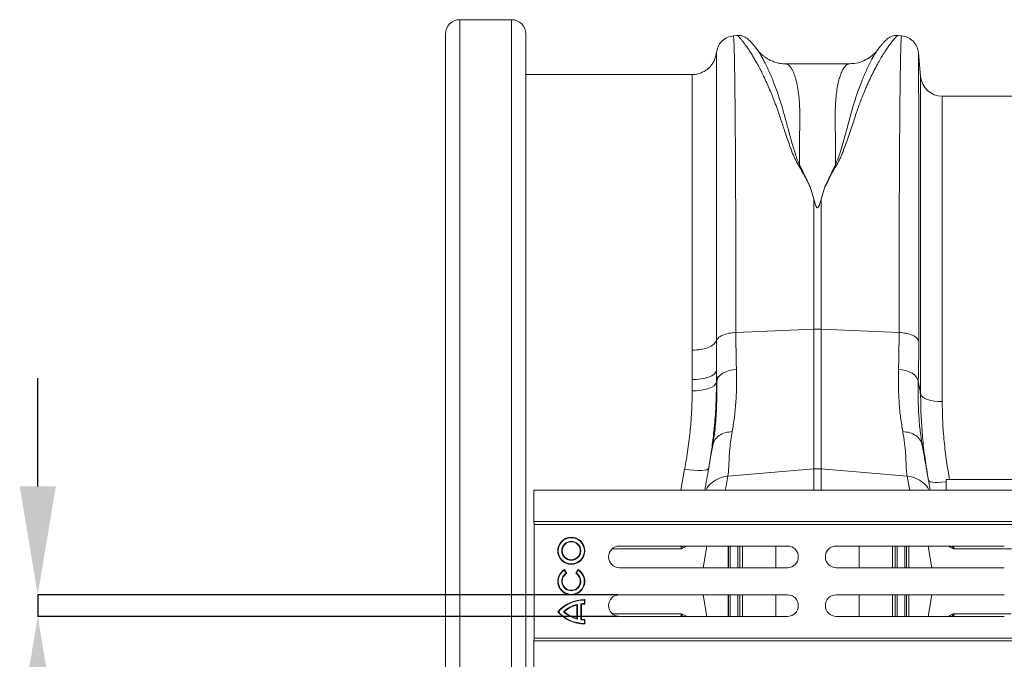
# Model space of a CAD drawing. Units: millimetres. Extents: x 383 to 4616, y 346 to 2118.
# Drawn here: x 1329 to 1692, y 1882 to 2118 of the extents above; entities that cross this region are included whole.
import ezdxf

# ---------------------------------------------------------------- set-up
doc = ezdxf.new("R2010")
doc.units = ezdxf.units.MM
doc.header["$PDSIZE"] = -1
doc.layers.add('ACO 10', color=10, linetype='Continuous')
doc.styles.add('SLDTEXTSTYLE0', font='TXT', dxfattribs={"width": 0.605})
doc.dimstyles.new('SLDDIMSTYLE0', dxfattribs={"dimtxt": 8, "dimasz": 8, "dimexe": 0, "dimexo": 0.0625, "dimgap": 2, "dimtad": 2, "dimlfac": 5, "dimrnd": 1e-09, "dimzin": 12, "dimdsep": 46, "dimtxsty": 'SLDTEXTSTYLE0', "dimsah": 1, "dimcen": 0.09, "dimadec": 0, "dimazin": 3, "dimtfac": 1, "dimtmove": 0, "dimatfit": 0, "dimfxl": 0, "dimfrac": 2, "dimtolj": 1, "dimtzin": 12, "dimarcsym": 0})

# ---------------------------------------------------------------- blocks, each defined once
blk = doc.blocks.new('*D17')
at = {"layer": 'ACO 10', "color": 0, "linetype": 'Continuous', "lineweight": -2, "transparency": 16777216}
for p, q in [((-30.079, 7), (-30.079, 15)), ((12.769, -1), (-30.079, -1)), ((-30.079, -1), (-30.079, -2.6)), ((12.769, -2.6), (-30.079, -2.6)), ((-30.079, -10.6), (-30.079, -108.913))]:
    blk.add_line(p, q, dxfattribs=at)
at = {"layer": 'ACO 10', "color": 0, "linetype": 'Continuous', "transparency": 16777216}
for points in [[(-31.412, 7), (-28.745, 7), (-30.079, -1)], [(-31.412, -10.6), (-28.745, -10.6), (-30.079, -2.6)]]:
    blk.add_solid(points, dxfattribs=at)
at = {"layer": 'Defpoints', "color": 0, "linetype": 'Continuous', "transparency": 16777216}
for p in [(12.832, -1), (-30.079, -2.6), (12.832, -2.6)]:
    blk.add_point(p, dxfattribs=at)
at = {"layer": 'ACO 10', "color": 0, "linetype": 'Continuous', "lineweight": 0, "transparency": 16777216, "insert": (-40.079, -63.757), "char_height": 8, "attachment_point": 2, "rotation": 90, "style": 'SLDTEXTSTYLE0'}
blk.add_mtext('\\A1;8mm ОТВОР НА СЛОТА', dxfattribs=at)
blk = doc.blocks.new('plan')
at = {"layer": 'ACO 10', "linetype": 'Continuous', "lineweight": 20}
for p, q in [((4.876, 41.446), (1.06, 41.446)), ((1.06, 41.446), (1.06, -41.446)), ((4.876, -41.446), (4.876, 41.446)), ((0, -40.386), (0, 40.386)), ((5.936, 40.386), (5.936, -40.386)), ((21.5142, 40.2809), (21.2426, 40.2571)), ((33.6534, 40.2571), (33.3758, 40.2814)), ((35.0569, 37.2606), (34.9045, 39.0029)), ((29.8083, 38.1886), (25.0867, 38.1886)), ((25.0901, 38.1873), (25.0867, 38.1873)), ((18.2021, 37.4), (5.936, 37.4)), ((35.0569, 13.7966), (35.0569, 37.2606)), ((58.2451, 35.8), (36.6509, 35.8)), ((36.6509, 35.8), (36.6509, 13.2558)), ((26.9027, 29.1053), (26.1139, 30.771)), ((28.7821, 30.7712), (27.9948, 29.1091)), ((27.1865, 28.1896), (26.9027, 29.1053)), ((27.7095, 28.1896), (27.9947, 29.1091)), ((27.1865, 28.1896), (27.1865, 18.5958)), ((27.7095, 18.5958), (27.7095, 28.1896)), ((21.4299, 18.3662), (27.1865, 18.5958)), ((27.1865, 18.5958), (27.1865, 8.2989)), ((27.7095, 8.2989), (27.7095, 18.5958)), ((33.4661, 18.3662), (27.7095, 18.5958)), ((19.995, 15.5342), (19.9882, 17.751)), ((18.2094, 17.0558), (18.2019, 14.8804)), ((19.995, 15.5342), (20.0124, 14.7592)), ((19.995, 14.6627), (19.995, 15.5342)), ((18.2019, 14.8804), (18.2019, 14.0456)), ((20.0124, 14.7592), (19.995, 14.6627)), ((35.1804, 10.0248), (35.1669, 10.1169)), ((17.6487, 8.2701), (17.362, 6.719)), ((20.8319, 7.7594), (27.1865, 8.2989)), ((27.1865, 8.2989), (27.1865, 6.719)), ((34.0641, 7.7594), (27.7095, 8.2989)), ((27.7095, 6.719), (27.7095, 8.2989)), ((36.948, 7.5), (36.948, 6.719)), ((56.948, 7.5), (36.948, 7.5)), ((6.5318, 6.719), (207.448, 6.719)), ((6.5318, 4.4), (6.5318, 6.719)), ((6.5318, 4.4), (207.448, 4.4)), ((6.5388, 4.2), (6.5318, 4.4)), ((6.5388, 4.2), (207.455, 4.2)), ((6.5388, -4.2), (6.5388, 4.2)), ((25.2318, 2.6), (12.8318, 2.6)), ((19.2899, 2.6), (19.0078, 1)), ((20.8617, 1), (20.8617, 2.6)), ((21.5762, 1), (21.5762, 2.6)), ((21.717, 2.6), (21.717, 1)), ((21.9116, 2.6), (21.9116, 1)), ((24.3712, 1), (24.3712, 2.6)), ((41.2318, 2.6), (28.8318, 2.6)), ((30.5248, 2.6), (30.5248, 1)), ((32.9845, 1), (32.9845, 2.6)), ((33.179, 1), (33.179, 2.6)), ((33.3198, 2.6), (33.3198, 1)), ((34.1903, 2.6), (34.1903, 1)), ((35.6061, 2.6), (35.8883, 1)), ((8.7693, 0.8173), (8.7819, 0.8661)), ((8.9008, 0.5895), (8.7693, 0.8173)), ((8.9485, 0.5774), (8.7819, 0.8661)), ((9.7819, 0.866), (9.6152, 0.5773)), ((9.7944, 0.8173), (9.6629, 0.5895)), ((9.7944, 0.8173), (9.7819, 0.866)), ((12.8318, 1), (25.2318, 1)), ((28.8318, 1), (41.2318, 1)), ((8.9008, 0.5895), (8.9485, 0.5774)), ((9.6629, 0.5895), (9.6152, 0.5773)), ((10.2465, -1.3827), (10.2817, -1.3472)), ((10.2465, -1.6456), (10.2465, -1.3827)), ((10.2817, -1.6806), (10.2817, -1.3472)), ((25.2318, -1), (12.8318, -1)), ((19.2899, -2.6), (19.0078, -1)), ((20.8617, -2.6), (20.8617, -1)), ((21.5762, -1), (21.5762, -2.6)), ((21.717, -2.6), (21.717, -1)), ((21.9116, -1), (21.9116, -2.6)), ((24.3712, -2.6), (24.3712, -1)), ((41.2318, -1), (28.8318, -1)), ((30.5248, -1), (30.5248, -2.6)), ((32.9845, -2.6), (32.9845, -1)), ((33.179, -1), (33.179, -2.6)), ((33.3198, -2.6), (33.3198, -1)), ((34.1903, -1), (34.1903, -2.6)), ((35.6061, -2.6), (35.8883, -1)), ((9.6983, -2.7454), (9.6984, -1.7546)), ((9.7336, -1.7095), (9.6984, -1.7546)), ((9.7336, -2.7905), (9.7336, -1.7095)), ((9.9964, -2.8376), (9.9964, -1.6625)), ((9.9964, -1.6625), (10.0317, -1.694)), ((10.0317, -2.8061), (10.0317, -1.694)), ((10.2465, -1.6456), (10.2817, -1.6806)), ((8.329, -2.2499), (8.2817, -2.2499)), ((8.7008, -2.25), (8.7542, -2.25)), ((9.7336, -2.7905), (9.6983, -2.7454)), ((9.9964, -2.8376), (10.0317, -2.8061)), ((10.2464, -2.8546), (10.2816, -2.8196)), ((10.2464, -3.1174), (10.2464, -2.8546)), ((10.2816, -3.1529), (10.2816, -2.8196)), ((12.8318, -2.6), (25.2318, -2.6)), ((28.8318, -2.6), (41.2318, -2.6)), ((10.2464, -3.1174), (10.2816, -3.1529)), ((6.5388, -4.2), (6.5318, -4.4)), ((6.5388, -4.2), (207.455, -4.2)), ((6.5318, -4.4), (207.448, -4.4)), ((6.5318, -4.4), (6.5318, -6.719))]:
    blk.add_line(p, q, dxfattribs=at)
at = {"layer": 'ACO 10', "linetype": 'Continuous', "lineweight": 20, "flags": 128}
for points in [[(18.2019, 14.8804), (18.5337, 14.8927), (18.8542, 14.9291), (19.1524, 14.9884), (19.4179, 15.0686), (19.6418, 15.1668), (19.8162, 15.2798), (19.9353, 15.4037), (19.995, 15.5342)], [(33.4292, 15.6451), (33.7043, 15.6117), (33.9667, 15.5507), (34.2085, 15.464), (34.4223, 15.3541), (34.6016, 15.2246), (34.7408, 15.0792), (34.8358, 14.9225), (34.8836, 14.7592)], [(18.2019, 14.0456), (18.5337, 14.0572), (18.8542, 14.0916), (19.1524, 14.1475), (19.4179, 14.2232), (19.6418, 14.3159), (19.8162, 14.4226), (19.9353, 14.5395), (19.995, 14.6627)], [(35.0569, 13.7966), (35.11, 13.6887), (35.2159, 13.5862), (35.3709, 13.4927), (35.5699, 13.4115), (35.806, 13.3451), (36.071, 13.2961), (36.3559, 13.266), (36.6509, 13.2558)], [(19.4213, 8.3556), (19.3759, 8.2877), (19.2674, 8.2338), (19.0996, 8.1958), (18.8787, 8.1751), (18.6129, 8.1723), (18.3118, 8.1878), (17.9864, 8.2208), (17.6487, 8.2701)], [(20.6484, 6.719), (20.7011, 7.018), (20.8319, 7.7594)], [(34.0641, 7.7594), (34.2305, 6.8158), (34.2476, 6.719)], [(36.948, 7.3415), (36.9123, 7.3369), (36.6226, 7.3059), (36.3547, 7.2898), (36.1182, 7.2892), (35.9219, 7.3041), (35.773, 7.334), (35.6769, 7.3777), (35.6373, 7.4336)]]:
    blk.add_lwpolyline(points, dxfattribs=at)
at = {"layer": 'ACO 10', "linetype": 'Continuous', "lineweight": 20}
for radius in [1, 0.9647, 0.7019, 0.6667]:
    blk.add_circle((9.2819, 2.25), radius, dxfattribs=at)
for centre, radius, start, end in [((1.06, 40.386), 1.06, 90, 180), ((4.876, 40.386), 1.06, 0, 90), ((36.6509, 37.4), 1.6, 185, 270), ((27.448, 12.0346), 6.5664, 87.717948, 92.282052), ((27.448, 5.2186), 3.0913, 85.148062, 94.851938), ((12.8318, 1.8), 0.8, 90, 270), ((25.2318, 1.8), 0.8, 270, 90), ((28.8318, 1.8), 0.8, 90, 270), ((9.2818, 0), 1, 119.996576, 59.996576), ((9.2818, 0), 0.9647, 122.091462, 57.901691), ((9.2818, 0), 0.7019, 122.876356, 57.116797), ((9.2818, 0), 0.6667, 119.996576, 59.996576), ((10.2816, -4.0139), 2.6667, 89.996576, 138.586954), ((10.2816, -4.0139), 2.6314, 90.764463, 137.906179), ((12.8318, -1.8), 0.8, 90, 270), ((25.2318, -1.8), 0.8, 270, 90), ((28.8318, -1.8), 0.8, 90, 270), ((10.2816, -4.0139), 2.3686, 103.375444, 131.865459), ((10.2816, -4.0139), 2.3333, 104.474089, 130.889971), ((10.2816, -4.0139), 2.3686, 90.849669, 96.913863), ((10.2816, -4.0139), 2.3333, 89.996576, 96.147216), ((10.2818, -0.4862), 2.6667, 221.406199, 269.996576), ((10.2818, -0.4862), 2.6314, 222.086974, 269.228689), ((10.2818, -0.4862), 2.3686, 228.127694, 256.617709), ((10.2818, -0.4862), 2.3333, 229.103182, 255.519064), ((10.2818, -0.4862), 2.3686, 263.07929, 269.143484), ((10.2818, -0.4862), 2.3333, 263.845937, 269.996576)]:
    blk.add_arc(centre, radius, start, end, dxfattribs=at)
for points, knots in [([(21.2452, 40.257), (21.0916, 40.2282), (20.7745, 40.1686), (20.3712, 39.8774), (20.0799, 39.4741), (20.0204, 39.157), (19.9916, 39.0034)], [0, 0, 0, 0, 0.2422288, 0.5000023, 0.7577719, 1, 1, 1, 1]), ([(21.4299, 18.3662), (21.4297, 19.0736), (21.4294, 20.5068), (21.4269, 22.59), (21.423, 24.6427), (21.4175, 26.6435), (21.4106, 28.5338), (21.4024, 30.3044), (21.393, 31.9482), (21.3835, 33.3108), (21.3744, 34.425), (21.3682, 35.088), (21.364, 35.5024), (21.3619, 35.693), (21.3599, 35.8804), (21.3579, 36.0646), (21.3558, 36.2456), (21.3536, 36.4233), (21.3491, 36.7925), (21.3415, 37.3492), (21.33, 38.0537), (21.3169, 38.7195), (21.3022, 39.3136), (21.2868, 39.7721), (21.2709, 40.0807), (21.2569, 40.2444), (21.2479, 40.2397), (21.2443, 40.2378)], [0, 0, 0, 0, 0.05445544, 0.11031939, 0.16759171, 0.22627213, 0.28636043, 0.34371421, 0.40229406, 0.46209958, 0.50224688, 0.54292811, 0.55213479, 0.56136826, 0.57062883, 0.57991616, 0.58923046, 0.59857158, 0.60793967, 0.64872639, 0.69395663, 0.74362962, 0.79774476, 0.85630116, 0.90849336, 0.96376924, 1, 1, 1, 1]), ([(22.9671, 39.277), (22.9096, 39.352), (22.7966, 39.4993), (22.6436, 39.6821), (22.5027, 39.8373), (22.3712, 39.9654), (22.2484, 40.0661), (22.1297, 40.1435), (22.0169, 40.2004), (21.9012, 40.2428), (21.7905, 40.2684), (21.6706, 40.2863), (21.5679, 40.2824), (21.5047, 40.28)], [0, 0, 0, 0, 0.1707283, 0.3352912, 0.4883432, 0.6256233, 0.7430712, 0.8228666, 0.8838794, 0.9271566, 0.9509851, 0.9698351, 1, 1, 1, 1]), ([(21.5144, 40.2791), (21.5148, 40.2797), (21.5201, 40.2874), (21.5595, 40.2623), (21.6323, 40.2001), (21.7358, 40.0909), (21.8638, 39.9402), (22.0067, 39.757), (22.1581, 39.5502), (22.313, 39.3271), (22.4816, 39.0702), (22.6262, 38.838), (22.7387, 38.6509), (22.8191, 38.5142), (22.9037, 38.3669), (22.9926, 38.2083), (23.0858, 38.0378), (23.1832, 37.8549), (23.3124, 37.6055), (23.4868, 37.2561), (23.699, 36.8045), (23.917, 36.3073), (24.1292, 35.7944), (24.3377, 35.2498), (24.5446, 34.6729), (24.7739, 33.9866), (25.0445, 33.161), (25.3797, 32.2084), (25.7403, 31.1907), (26.3775, 30.207), (26.7269, 29.4739), (26.9027, 29.1053)], [0, 0, 0, 0, 0.0037998, 0.0461626, 0.0893889, 0.1306352, 0.1731874, 0.2170626, 0.2510008, 0.2865227, 0.3236352, 0.3592, 0.3740363, 0.3894313, 0.4053851, 0.4218983, 0.4389712, 0.4566043, 0.4747983, 0.5083691, 0.5488819, 0.5859577, 0.622609, 0.6598724, 0.6972227, 0.7343145, 0.7862571, 0.841301, 0.892207, 0.9457958, 1, 1, 1, 1]), ([(27.9947, 29.1091), (28.051, 29.2046), (28.1651, 29.3984), (28.283, 29.6915), (28.4232, 29.9739), (28.569, 30.2478), (28.7262, 30.522), (28.9124, 30.8027), (29.0669, 31.0918), (29.2066, 31.4063), (29.3217, 31.6903), (29.4604, 32.0523), (29.6198, 32.4956), (29.7588, 32.9005), (29.8542, 33.1826), (29.9016, 33.3235), (29.9497, 33.4672), (29.9985, 33.6135), (30.0481, 33.7623), (30.0984, 33.9135), (30.1498, 34.0678), (30.2123, 34.2558), (30.2871, 34.4779), (30.369, 34.7169), (30.4475, 34.9398), (30.5203, 35.1414), (30.6278, 35.4319), (30.7741, 35.8109), (30.9417, 36.2186), (31.0922, 36.5677), (31.2238, 36.8601), (31.3554, 37.1408), (31.4851, 37.4087), (31.6589, 37.7547), (31.867, 38.1472), (32.0975, 38.5536), (32.315, 38.9141), (32.5191, 39.2331), (32.7099, 39.5123), (32.9103, 39.7871), (33.1039, 40.0301), (33.2665, 40.2049), (33.3587, 40.2847), (33.3713, 40.2729), (33.3747, 40.2696)], [0, 0, 0, 0, 0.0143499, 0.0291148, 0.0424932, 0.0567047, 0.0710054, 0.085334, 0.1021103, 0.1167202, 0.1347063, 0.1469648, 0.1744325, 0.206409, 0.2142075, 0.2222334, 0.2304867, 0.2389671, 0.2476749, 0.2566099, 0.2657722, 0.2753352, 0.2906623, 0.3066193, 0.3202101, 0.3333455, 0.3459529, 0.3779473, 0.4111778, 0.4340216, 0.4568611, 0.4799141, 0.5027545, 0.5253195, 0.5723274, 0.6154067, 0.6545662, 0.699649, 0.7424812, 0.7830733, 0.8484028, 0.9107522, 0.9751815, 1, 1, 1, 1]), ([(33.3913, 40.28), (33.3281, 40.2824), (33.2251, 40.2863), (33.1051, 40.2683), (32.9941, 40.2426), (32.8787, 40.2001), (32.7664, 40.1436), (32.648, 40.0665), (32.5254, 39.9661), (32.3937, 39.8379), (32.2524, 39.6824), (32.099, 39.4994), (31.986, 39.3521), (31.9286, 39.2772)], [0, 0, 0, 0, 0.0287297, 0.0468219, 0.0699871, 0.1127604, 0.1739322, 0.2544932, 0.373266, 0.5118397, 0.6656383, 0.830026, 1, 1, 1, 1]), ([(33.6517, 40.2378), (33.6481, 40.2397), (33.6391, 40.2444), (33.6251, 40.0807), (33.6096, 39.7792), (33.5948, 39.3448), (33.5809, 38.7987), (33.5697, 38.2478), (33.5608, 37.7397), (33.5557, 37.4078), (33.5525, 37.1899), (33.5511, 37.091), (33.5497, 36.9921), (33.5484, 36.8932), (33.5471, 36.7945), (33.5458, 36.6959), (33.5397, 36.2206), (33.5295, 35.304), (33.5162, 33.8112), (33.5044, 32.1801), (33.4942, 30.4297), (33.4856, 28.5783), (33.4785, 26.6435), (33.473, 24.6427), (33.4691, 22.5901), (33.4666, 20.5068), (33.4663, 19.0736), (33.4661, 18.3662)], [0, 0, 0, 0, 0.0362289, 0.0915058, 0.1436988, 0.1984921, 0.2494164, 0.2964711, 0.3254087, 0.3526602, 0.3585463, 0.3643474, 0.3700635, 0.3756946, 0.3812407, 0.3867019, 0.392078, 0.459202, 0.5249198, 0.5892309, 0.6521352, 0.7136322, 0.7737218, 0.8324036, 0.8896773, 0.9455429, 1, 1, 1, 1]), ([(34.9044, 39.0034), (34.8756, 39.157), (34.8161, 39.4741), (34.5248, 39.8774), (34.1215, 40.1686), (33.8045, 40.2282), (33.6509, 40.257)], [0, 0, 0, 0, 0.24222749, 0.50000165, 0.75777621, 1, 1, 1, 1]), ([(26.1139, 30.771), (26.0512, 30.9099), (25.9268, 31.1857), (25.7652, 31.6753), (25.5483, 32.3902), (25.3109, 33.2624), (25.0656, 34.1888), (24.7974, 35.1606), (24.4702, 36.1647), (24.0944, 37.1419), (23.7141, 37.9947), (23.3561, 38.6815), (23.0846, 39.1289), (22.9729, 39.2607), (22.9398, 39.2998)], [0, 0, 0, 0, 0.0312606, 0.062104, 0.110255, 0.1957806, 0.2718809, 0.3480144, 0.4633787, 0.5784559, 0.693036, 0.8204857, 0.9467959, 1, 1, 1, 1]), ([(25.088, 38.1886), (24.9495, 38.1952), (24.6892, 38.2077), (24.3179, 38.3025), (24.0117, 38.4242), (23.7626, 38.5574), (23.554, 38.6953), (23.3794, 38.8346), (23.1723, 39.0228), (23.0389, 39.191), (22.9475, 39.3064)], [0, 0, 0, 0, 0.1859035, 0.3495916, 0.4867457, 0.5940235, 0.6906516, 0.7701304, 0.8423835, 1, 1, 1, 1]), ([(31.9336, 39.2817), (31.8666, 39.1883), (31.727, 38.994), (31.4631, 38.5387), (31.1526, 37.9293), (30.8019, 37.1429), (30.4258, 36.1654), (30.0767, 35.0934), (29.7689, 33.9584), (29.4736, 32.8395), (29.2057, 31.912), (28.9873, 31.2281), (28.8508, 30.9242), (28.7821, 30.7713)], [0, 0, 0, 0, 0.09346628, 0.19456396, 0.29634148, 0.41266466, 0.52951129, 0.64665059, 0.74501122, 0.84345166, 0.93055106, 0.96503105, 1, 1, 1, 1]), ([(31.9674, 39.3332), (31.9132, 39.2597), (31.7678, 39.0623), (31.4584, 38.769), (31.0095, 38.4673), (30.4385, 38.2357), (30.0233, 38.2047), (29.8077, 38.1886)], [0, 0, 0, 0, 0.10417304, 0.27974243, 0.49321765, 0.73691627, 1, 1, 1, 1]), ([(31.9715, 39.33), (31.9646, 39.3229), (31.9539, 39.312), (31.9389, 39.2896), (31.9336, 39.2817)], [0, 0, 0, 0, 0.6473573, 1, 1, 1, 1]), ([(19.9913, 39.0052), (19.9754, 38.9042), (19.9436, 38.7026), (19.8317, 38.4169), (19.6835, 38.1639), (19.4989, 37.9411), (19.2809, 37.7487), (19.0211, 37.5866), (18.7296, 37.4709), (18.4519, 37.4055), (18.2737, 37.4074), (18.2018, 37.4082)], [0, 0, 0, 0, 0.1164125, 0.2325561, 0.3474222, 0.4497998, 0.5612568, 0.6778137, 0.797207, 0.9180911, 1, 1, 1, 1]), ([(19.9882, 17.751), (19.9882, 18.2489), (19.9882, 19.2447), (19.9883, 20.6971), (19.9883, 22.1164), (19.9884, 23.9115), (19.9884, 26.0185), (19.9884, 28.0997), (19.9886, 29.8064), (19.9888, 31.191), (19.989, 32.6714), (19.9893, 34.1794), (19.9896, 35.4787), (19.9899, 36.4611), (19.9904, 37.1956), (19.9909, 37.9037), (19.9915, 38.5118), (19.9921, 38.8725), (19.9928, 39.0149), (19.9931, 39.0071), (19.9932, 39.0048)], [0, 0, 0, 0, 0.0395255, 0.0790511, 0.1188756, 0.1587001, 0.234429, 0.3101574, 0.362094, 0.4140729, 0.4660101, 0.5417927, 0.6175749, 0.6695511, 0.7215696, 0.7735463, 0.8494105, 0.9252742, 0.9773089, 1, 1, 1, 1]), ([(34.9206, 17.7029), (34.9206, 18.5999), (34.9205, 20.4088), (34.9202, 22.9868), (34.9197, 25.4659), (34.919, 27.6101), (34.9182, 29.4451), (34.9174, 31.0005), (34.9166, 32.2824), (34.9158, 33.3257), (34.9151, 34.1301), (34.9145, 34.6503), (34.9142, 34.9291), (34.9141, 35.0154), (34.9141, 35.1009), (34.914, 35.1855), (34.9139, 35.2694), (34.9135, 35.5803), (34.9129, 36.0565), (34.9121, 36.6195), (34.9115, 37.0478), (34.911, 37.3645), (34.9105, 37.5886), (34.9103, 37.7301), (34.9101, 37.821), (34.9099, 37.8961), (34.9096, 37.9892), (34.9093, 38.1246), (34.9088, 38.2984), (34.9081, 38.4995), (34.9073, 38.6945), (34.9064, 38.8624), (34.9054, 38.9651), (34.9049, 39.0087), (34.9045, 39.0031), (34.9044, 39.0029)], [0, 0, 0, 0, 0.0716865, 0.1445657, 0.2186422, 0.2939212, 0.3509241, 0.4086028, 0.4669597, 0.5058518, 0.5450411, 0.5797747, 0.5843406, 0.5889104, 0.5934842, 0.5980619, 0.6026436, 0.6072294, 0.6495594, 0.686098, 0.7168411, 0.7417848, 0.7609261, 0.7742629, 0.7804554, 0.78677, 0.7961912, 0.8086019, 0.8298006, 0.8563175, 0.8881553, 0.9237292, 0.9631276, 0.9989798, 1, 1, 1, 1]), ([(26.1139, 30.771), (26.1151, 30.9831), (26.1174, 31.4078), (26.1217, 32.0138), (26.1264, 32.5972), (26.132, 33.2018), (26.1376, 33.709), (26.1412, 34.1024), (26.1428, 34.3318), (26.143, 34.5416), (26.1395, 34.7586), (26.1316, 35.0046), (26.1194, 35.2465), (26.0997, 35.5323), (26.0689, 35.8573), (26.0228, 36.2131), (25.9657, 36.5537), (25.8998, 36.8636), (25.84, 37.0905), (25.7913, 37.2499), (25.7541, 37.3606), (25.7146, 37.4674), (25.6728, 37.5696), (25.6287, 37.6667), (25.5823, 37.7579), (25.5335, 37.8425), (25.4822, 37.9201), (25.425, 37.994), (25.359, 38.0645), (25.2812, 38.1279), (25.1998, 38.1698), (25.1349, 38.1876), (25.0999, 38.1873), (25.0901, 38.1873)], [0, 0, 0, 0, 0.0450987, 0.0902964, 0.1355932, 0.1809889, 0.2379312, 0.2665793, 0.2878599, 0.3022434, 0.326735, 0.3517149, 0.3771847, 0.4031459, 0.4455893, 0.4899404, 0.5362025, 0.5843791, 0.6293148, 0.6500694, 0.6714595, 0.6934852, 0.7161467, 0.7394439, 0.7633771, 0.7879464, 0.8131519, 0.8392925, 0.8708458, 0.9078124, 0.949881, 0.9858799, 1, 1, 1, 1]), ([(29.8083, 38.1885), (29.7931, 38.1878), (29.7577, 38.1863), (29.6971, 38.1698), (29.6303, 38.1371), (29.5649, 38.0892), (29.5078, 38.0353), (29.4578, 37.9782), (29.3762, 37.8704), (29.2681, 37.6828), (29.1414, 37.3726), (29.0268, 36.9983), (28.9275, 36.5571), (28.8467, 36.0446), (28.7783, 35.3863), (28.7434, 34.5359), (28.7634, 33.4201), (28.7734, 32.1789), (28.7792, 31.2371), (28.7821, 30.7712)], [0, 0, 0, 0, 0.02168198, 0.05048992, 0.08584687, 0.1161315, 0.14328111, 0.16729561, 0.18817522, 0.26216937, 0.33075311, 0.39392965, 0.46583632, 0.53370476, 0.59754652, 0.69798362, 0.79731231, 0.89972677, 1, 1, 1, 1]), ([(18.2021, 37.3912), (18.2022, 37.3733), (18.2024, 37.3356), (18.2031, 36.9467), (18.2037, 36.3048), (18.2043, 35.4049), (18.2049, 34.261), (18.2059, 32.8595), (18.2068, 31.2213), (18.2074, 29.3768), (18.2079, 27.3284), (18.2087, 25.064), (18.2092, 23.0007), (18.2094, 21.2596), (18.2094, 19.9002), (18.2094, 18.5018), (18.2094, 17.5378), (18.2094, 17.0558)], [0, 0, 0, 0, 0.0703342, 0.1482983, 0.2262622, 0.302025, 0.3777879, 0.4557517, 0.5337157, 0.6094785, 0.6852414, 0.7632054, 0.8411693, 0.880726, 0.9202827, 0.9601413, 1, 1, 1, 1]), ([(27.7095, 28.1896), (27.6826, 28.0844), (27.6467, 27.9437), (27.5919, 27.7787), (27.562, 27.7033), (27.5376, 27.6527), (27.5157, 27.6163), (27.4965, 27.592), (27.4777, 27.5767), (27.4637, 27.5698), (27.4502, 27.5672), (27.4373, 27.5684), (27.4215, 27.5744), (27.3923, 27.5969), (27.3199, 27.7117), (27.2581, 27.9173), (27.21, 28.1005), (27.1865, 28.1896)], [0, 0, 0, 0, 0.2442069, 0.3266661, 0.3827586, 0.4208518, 0.4469095, 0.4717266, 0.4832193, 0.4925672, 0.4989885, 0.5054272, 0.5134126, 0.5274379, 0.573793, 0.7928117, 1, 1, 1, 1]), ([(19.9882, 17.751), (20.0236, 17.8181), (20.1027, 17.9679), (20.417, 18.1646), (20.878, 18.3182), (21.2459, 18.3502), (21.4299, 18.3662)], [0, 0, 0, 0, 0.212843, 0.4752271, 0.7376149, 1, 1, 1, 1]), ([(21.4668, 15.6451), (21.4561, 16.0806), (21.4346, 16.9543), (21.4314, 17.8946), (21.4299, 18.3662)], [0, 0, 0, 0, 0.4984076, 1, 1, 1, 1]), ([(33.4661, 18.3662), (33.4646, 17.8975), (33.4615, 16.9572), (33.44, 16.0834), (33.4292, 15.6451)], [0, 0, 0, 0, 0.4984062, 1, 1, 1, 1]), ([(33.4661, 18.3662), (33.6501, 18.3502), (34.0181, 18.3182), (34.4787, 18.1647), (34.8153, 17.9546), (34.8855, 17.7868), (34.9206, 17.7029)], [0, 0, 0, 0, 0.2500006, 0.4999993, 0.7499988, 1, 1, 1, 1]), ([(18.2094, 17.0558), (18.4222, 17.0658), (18.8477, 17.0858), (19.4028, 17.2416), (19.8254, 17.4679), (19.9339, 17.6566), (19.9882, 17.751)], [0, 0, 0, 0, 0.2499978, 0.5000011, 0.7499999, 1, 1, 1, 1]), ([(34.8836, 14.7592), (34.8944, 15.2305), (34.9159, 16.176), (34.919, 17.1929), (34.9206, 17.7029)], [0, 0, 0, 0, 0.4984314, 1, 1, 1, 1]), ([(20.0124, 14.7592), (20.0471, 14.8686), (20.1165, 15.0875), (20.4529, 15.366), (20.914, 15.5733), (21.2826, 15.6211), (21.4668, 15.6451)], [0, 0, 0, 0, 0.2500001, 0.5000009, 0.7499991, 1, 1, 1, 1]), ([(21.1519, 11.0411), (21.2093, 11.3766), (21.322, 12.0356), (21.4286, 13.156), (21.4863, 14.3457), (21.4733, 15.2147), (21.4668, 15.6451)], [0, 0, 0, 0, 0.2537682, 0.4983529, 0.7515662, 1, 1, 1, 1]), ([(33.4292, 15.6451), (33.4227, 15.2181), (33.4098, 14.3642), (33.466, 13.1721), (33.572, 12.047), (33.6868, 11.3764), (33.7441, 11.0411)], [0, 0, 0, 0, 0.24645514, 0.4929152, 0.74645223, 1, 1, 1, 1]), ([(20.0124, 14.7592), (20.0182, 14.1678), (20.0297, 12.9849), (19.9238, 11.3933), (19.7853, 10.4824), (19.7156, 10.0248)], [0, 0, 0, 0, 0.3322062, 0.6645026, 1, 1, 1, 1]), ([(19.815, 11.2272), (19.8262, 11.3237), (19.8996, 11.9526), (19.9705, 13.103), (19.9868, 14.1428), (19.995, 14.6627)], [0, 0, 0, 0, 0.083007, 0.5415069, 1, 1, 1, 1]), ([(35.1669, 10.1169), (35.1189, 10.4193), (35.0182, 11.0541), (34.9203, 12.1607), (34.8641, 13.3961), (34.8771, 14.3048), (34.8836, 14.7592)], [0, 0, 0, 0, 0.2292196, 0.4812318, 0.7406192, 1, 1, 1, 1]), ([(35.0569, 13.7966), (35.0288, 13.953), (34.971, 14.2736), (34.9132, 14.5947), (34.8836, 14.7592)], [0, 0, 0, 0, 0.4878929, 1, 1, 1, 1]), ([(18.2019, 14.0456), (18.1951, 13.5763), (18.1816, 12.6376), (18.0719, 11.1988), (17.9028, 9.7422), (17.7334, 8.7608), (17.6487, 8.2701)], [0, 0, 0, 0, 0.248162, 0.4963289, 0.7481603, 1, 1, 1, 1]), ([(35.0569, 13.7966), (35.0627, 13.2801), (35.0737, 12.2924), (35.1541, 11.2858), (35.1925, 10.8056)], [0, 0, 0, 0, 0.5230231, 1, 1, 1, 1]), ([(37.1936, 7.5), (37.1158, 7.9523), (36.9535, 8.8964), (36.7862, 10.3318), (36.6721, 11.803), (36.6579, 12.7715), (36.6509, 13.2558)], [0, 0, 0, 0, 0.2328197, 0.4859708, 0.7429882, 1, 1, 1, 1]), ([(19.4213, 8.3556), (19.5098, 8.8846), (19.6707, 9.8456), (19.7702, 10.7988), (19.815, 11.2272)], [0, 0, 0, 0, 0.55049472, 1, 1, 1, 1]), ([(21.1519, 11.0411), (20.981, 11.0261), (20.6291, 10.9951), (20.1765, 10.7687), (19.8395, 10.4364), (19.7561, 10.1593), (19.7156, 10.0248)], [0, 0, 0, 0, 0.2428261, 0.4999985, 0.7571753, 1, 1, 1, 1]), ([(20.8319, 7.7594), (20.8458, 7.8482), (20.876, 8.0402), (20.8982, 8.3986), (20.92, 8.8173), (20.938, 9.2882), (20.9794, 9.8186), (21.0417, 10.4044), (21.1155, 10.8312), (21.1519, 11.0411)], [0, 0, 0, 0, 0.1315551, 0.2846988, 0.4273914, 0.5651906, 0.7150429, 0.8598485, 1, 1, 1, 1]), ([(33.7441, 11.0411), (33.7929, 10.748), (33.8895, 10.1671), (33.9494, 9.4009), (33.9853, 8.736), (34.0029, 8.1736), (34.0437, 7.8974), (34.0641, 7.7594)], [0, 0, 0, 0, 0.1974048, 0.3913237, 0.6011413, 0.8008235, 1, 1, 1, 1]), ([(33.7441, 11.0411), (33.9201, 11.0252), (34.2721, 10.9935), (34.7183, 10.7676), (35.0539, 10.4403), (35.1382, 10.1633), (35.1804, 10.0248)], [0, 0, 0, 0, 0.2500002, 0.5000022, 0.7500013, 1, 1, 1, 1]), ([(35.1925, 10.8056), (35.1956, 10.7594), (35.2348, 10.1809), (35.3745, 9.0555), (35.5497, 7.9743), (35.6373, 7.4336)], [0, 0, 0, 0, 0.0415987, 0.5207928, 1, 1, 1, 1]), ([(19.7156, 10.0248), (19.657, 9.6921), (19.5406, 9.0319), (19.3808, 8.1257), (19.24, 7.3275), (19.1674, 6.9156), (19.1328, 6.719)], [0, 0, 0, 0, 0.2565392, 0.5090688, 0.7657137, 1, 1, 1, 1]), ([(35.7633, 6.719), (35.7286, 6.9156), (35.656, 7.3274), (35.5152, 8.1257), (35.3555, 9.0319), (35.239, 9.6921), (35.1804, 10.0248)], [0, 0, 0, 0, 0.2342822, 0.4909078, 0.7434522, 1, 1, 1, 1]), ([(20.8319, 7.7594), (20.6206, 7.7249), (20.1861, 7.6539), (19.6403, 7.2859), (19.3081, 6.9487), (19.2333, 6.7311), (19.2291, 6.719)], [0, 0, 0, 0, 0.3149649, 0.6477379, 0.9805074, 1, 1, 1, 1]), ([(34.0641, 7.7594), (34.2754, 7.7249), (34.7099, 7.6539), (35.2557, 7.2859), (35.5879, 6.9487), (35.6627, 6.7311), (35.6669, 6.719)], [0, 0, 0, 0, 0.3149704, 0.6477382, 0.9805074, 1, 1, 1, 1]), ([(17.4102, 2.3962), (17.1299, 2.3962), (16.5693, 2.3962), (15.5436, 2.3962), (14.3985, 2.3962), (13.3158, 2.3962), (12.5897, 2.3962), (12.315, 2.3962)], [0, 0, 0, 0, 0.2169879, 0.4339761, 0.6509631, 0.8679516, 1, 1, 1, 1]), ([(17.4028, 2.3992), (17.4031, 2.3996), (17.4035, 2.4002), (17.404, 2.4014), (17.4043, 2.403), (17.4044, 2.4069), (17.4019, 2.4192), (17.3904, 2.4639), (17.3695, 2.5279), (17.3743, 2.5801), (17.3761, 2.6)], [0, 0, 0, 0, 0.0058312, 0.0103965, 0.0149403, 0.0236852, 0.0557001, 0.1822156, 0.6874629, 1, 1, 1, 1]), ([(17.5132, 2.6), (17.487, 2.5567), (17.4549, 2.5036), (17.4288, 2.4419), (17.4195, 2.4209), (17.413, 2.4066), (17.4077, 2.3989), (17.4047, 2.3964), (17.4038, 2.3957)], [0, 0, 0, 0, 0.6314006, 0.7739799, 0.8660947, 0.9302584, 0.98019, 1, 1, 1, 1]), ([(17.8075, 2.6), (17.799, 2.5952), (17.6787, 2.5265), (17.5396, 2.459), (17.4102, 2.3962)], [0, 0, 0, 0, 0.070303, 1, 1, 1, 1]), ([(20.8859, 1), (20.8859, 1.4462), (20.8859, 1.9806), (20.8859, 2.5122), (20.8859, 2.6)], [0, 0, 0, 0, 0.8349102, 1, 1, 1, 1]), ([(21.0054, 2.6), (21.0053, 2.5368), (21.0047, 2.0054), (21.0046, 1.4709), (21.0045, 1)], [0, 0, 0, 0, 0.1189564, 1, 1, 1, 1]), ([(33.8915, 1), (33.8914, 1.4709), (33.8913, 2.0053), (33.8907, 2.5368), (33.8907, 2.6)], [0, 0, 0, 0, 0.88102838, 1, 1, 1, 1]), ([(34.0101, 2.6), (34.0101, 2.3966), (34.0101, 1.8644), (34.0101, 1.3301), (34.0101, 1)], [0, 0, 0, 0, 0.3821582, 1, 1, 1, 1]), ([(37.4858, 2.3962), (37.385, 2.4455), (37.247, 2.513), (37.1235, 2.5815), (37.0902, 2.6)], [0, 0, 0, 0, 0.73070547, 1, 1, 1, 1]), ([(37.4923, 2.3956), (37.4914, 2.3963), (37.488, 2.3991), (37.4828, 2.4071), (37.4763, 2.4213), (37.4672, 2.4419), (37.4411, 2.5036), (37.409, 2.5567), (37.3828, 2.6)], [0, 0, 0, 0, 0.0203701, 0.0763005, 0.1343418, 0.2264102, 0.3689176, 1, 1, 1, 1]), ([(41.7629, 2.3962), (41.3391, 2.3962), (40.4907, 2.3962), (39.354, 2.3962), (38.3263, 2.3962), (37.766, 2.3962), (37.4858, 2.3962)], [0, 0, 0, 0, 0.2496415, 0.4997602, 0.7498803, 1, 1, 1, 1]), ([(37.5305, 2.6), (37.5268, 2.5728), (37.5216, 2.5332), (37.5106, 2.4847), (37.5042, 2.458), (37.4996, 2.44), (37.4964, 2.4279), (37.4944, 2.4196), (37.4931, 2.4139), (37.4923, 2.4099), (37.4918, 2.4068), (37.4916, 2.4043), (37.4918, 2.4023), (37.4921, 2.401), (37.4926, 2.4), (37.493, 2.3995), (37.4932, 2.3993)], [0, 0, 0, 0, 0.4165652, 0.6061503, 0.7330931, 0.8180607, 0.8749453, 0.9131052, 0.9388115, 0.9562868, 0.968376, 0.9809911, 0.9867463, 0.9916086, 0.9965087, 1, 1, 1, 1]), ([(20.8859, -1), (20.8859, -1.4462), (20.8859, -1.9806), (20.8859, -2.5122), (20.8859, -2.6)], [0, 0, 0, 0, 0.8349102, 1, 1, 1, 1]), ([(21.0054, -2.6), (21.0053, -2.5368), (21.0047, -2.0054), (21.0046, -1.4709), (21.0045, -1)], [0, 0, 0, 0, 0.1189564, 1, 1, 1, 1]), ([(33.8915, -1), (33.8914, -1.4709), (33.8913, -2.0053), (33.8907, -2.5368), (33.8907, -2.6)], [0, 0, 0, 0, 0.88102838, 1, 1, 1, 1]), ([(34.0101, -2.6), (34.0101, -2.3966), (34.0101, -1.8644), (34.0101, -1.3301), (34.0101, -1)], [0, 0, 0, 0, 0.3821582, 1, 1, 1, 1]), ([(17.4102, -2.3962), (17.1299, -2.3962), (16.5693, -2.3962), (15.5436, -2.3962), (14.3985, -2.3962), (13.3113, -2.3962), (12.5803, -2.3962), (12.3008, -2.3962)], [0, 0, 0, 0, 0.2164899, 0.4329801, 0.6494692, 0.8659597, 1, 1, 1, 1]), ([(17.4028, -2.3992), (17.4031, -2.3996), (17.4035, -2.4002), (17.404, -2.4014), (17.4043, -2.403), (17.4044, -2.4069), (17.4019, -2.4192), (17.3904, -2.4639), (17.3695, -2.5279), (17.3743, -2.5801), (17.3761, -2.6)], [0, 0, 0, 0, 0.0058312, 0.0103965, 0.0149403, 0.0236852, 0.0557001, 0.1822156, 0.6874629, 1, 1, 1, 1]), ([(17.5132, -2.6), (17.487, -2.5567), (17.4549, -2.5036), (17.4288, -2.4419), (17.4195, -2.4209), (17.413, -2.4066), (17.4077, -2.3989), (17.4047, -2.3964), (17.4038, -2.3957)], [0, 0, 0, 0, 0.6314006, 0.7739799, 0.8660947, 0.9302584, 0.98019, 1, 1, 1, 1]), ([(17.8075, -2.6), (17.799, -2.5952), (17.6787, -2.5265), (17.5396, -2.459), (17.4102, -2.3962)], [0, 0, 0, 0, 0.070303, 1, 1, 1, 1]), ([(37.4858, -2.3962), (37.385, -2.4455), (37.247, -2.513), (37.1235, -2.5815), (37.0902, -2.6)], [0, 0, 0, 0, 0.73070547, 1, 1, 1, 1]), ([(37.4923, -2.3956), (37.4914, -2.3963), (37.488, -2.3991), (37.4828, -2.4071), (37.4763, -2.4213), (37.4672, -2.4419), (37.4411, -2.5036), (37.409, -2.5567), (37.3828, -2.6)], [0, 0, 0, 0, 0.0203701, 0.0763005, 0.1343418, 0.2264102, 0.3689176, 1, 1, 1, 1]), ([(41.7487, -2.3962), (41.3298, -2.3962), (40.4863, -2.3962), (39.354, -2.3962), (38.3263, -2.3962), (37.766, -2.3962), (37.4858, -2.3962)], [0, 0, 0, 0, 0.2475036, 0.4983349, 0.7491676, 1, 1, 1, 1]), ([(37.5305, -2.6), (37.5268, -2.5728), (37.5216, -2.5332), (37.5106, -2.4847), (37.5042, -2.458), (37.4996, -2.44), (37.4964, -2.4279), (37.4944, -2.4196), (37.4931, -2.4139), (37.4923, -2.4099), (37.4918, -2.4068), (37.4916, -2.4043), (37.4918, -2.4023), (37.4921, -2.401), (37.4926, -2.4), (37.493, -2.3995), (37.4932, -2.3993)], [0, 0, 0, 0, 0.4165652, 0.6061503, 0.7330931, 0.8180607, 0.8749453, 0.9131052, 0.9388115, 0.9562868, 0.968376, 0.9809911, 0.9867463, 0.9916086, 0.9965087, 1, 1, 1, 1])]:
    blk.add_open_spline(points, degree=3, knots=knots, dxfattribs=at)
at = {"layer": 'ACO 10', "linetype": 'Continuous', "lineweight": 0}
dim = blk.add_linear_dim(base=(-30.0786, -2.6), p1=(12.8318, -1), p2=(12.8318, -2.6), angle=90, text='8mm ОТВОР НА СЛОТА', dimstyle='SLDDIMSTYLE0', dxfattribs=at)
dim.commit()
dim.dimension.update_dxf_attribs({"geometry": '*D17', "text_midpoint": (-30.0786, -63.7567), "dimtype": 160})

msp = doc.modelspace()

# ---------------------------------------------------------------- block references
at = {"xscale": 5, "yscale": 5, "zscale": 5}
msp.add_blockref('plan', (1485.79, 1910.93), dxfattribs=at)

doc.saveas('drawing.dxf')
